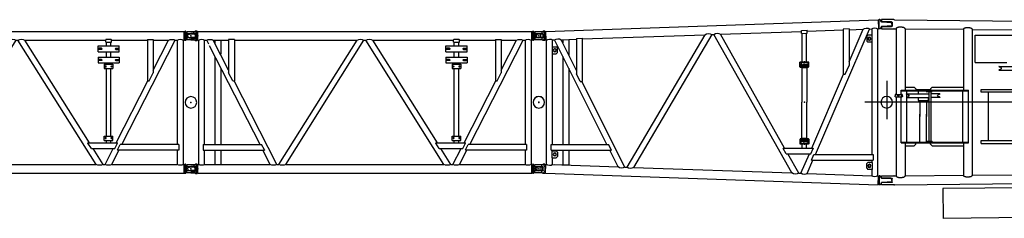
# Model space of a CAD drawing. Extents: x -30702 to 286863, y -50908 to 228793.
# Drawn here: x 26119 to 43108, y 78070 to 81509 of the extents above; entities that cross this region are included whole.
import ezdxf

# ---------------------------------------------------------------- set-up
doc = ezdxf.new("R2010")
doc.units = 0
doc.header["$MEASUREMENT"] = 0
doc.linetypes.add('CENTER', pattern=[12, 7.5, -1.5, 1.5, -1.5])
doc.layers.get('0').update_dxf_attribs({"linetype": 'CONTINUOUS'})

# ---------------------------------------------------------------- blocks, each defined once
blk = doc.blocks.new('A$C47895BB5')
at = {"color": 7, "linetype": 'Continuous'}
for p, q in [((21088, 4933), (18833, 4911)), ((21088, 4933), (21089, 4935)), ((21099, 4937), (21089, 4935)), ((21099, 4937), (21307, 4937)), ((21308, 4933), (21308, 4897)), ((19743, 4767), (18475, 4755)), ((19743, 4767), (19743, 2245)), ((20904, 4779), (19896, 4769)), ((19896, 4769), (19896, 3718)), ((20904, 4779), (20904, 3718)), ((21056, 4780), (21056, 3642)), ((21090, 4780), (21056, 4780)), ((21091, 4777), (21090, 4780)), ((21091, 4777), (21099, 4777)), ((21307, 4777), (21099, 4777)), ((21301, 4777), (21099, 4777)), ((21127, 4889), (21127, 4824)), ((21135, 4897), (21308, 4897)), ((21308, 4817), (21135, 4817)), ((21308, 4817), (21308, 4780)), ((19695, 4666), (18634, 4666)), ((19695, 4196), (19695, 4666)), ((19281, 4125), (18801, 4125)), ((19695, 4196), (19145, 4196)), ((19253, 4108), (19279, 4117)), ((19253, 4079), (19279, 4069)), ((19281, 4125), (19283, 4123)), ((19283, 4123), (19283, 4123)), ((19281, 4061), (18801, 4061)), ((19283, 4063), (19281, 4061)), ((19283, 4064), (19283, 4063)), ((20435, 3768), (19896, 3768)), ((20465, 3738), (20435, 3768)), ((20465, 3738), (20465, 3718)), ((20715, 3738), (20745, 3768)), ((20715, 3738), (20715, 3718)), ((20904, 3768), (20745, 3768)), ((19589, 3730), (19005, 3730)), ((19005, 3679), (19589, 3679)), ((19471, 3679), (19471, 2843)), ((19589, 3680), (19589, 3730)), ((19809, 3706), (19809, 3718)), ((20972, 3718), (19809, 3718)), ((20972, 3706), (19809, 3706)), ((19811, 2816), (19811, 3706)), ((19907, 2816), (19907, 3706)), ((20304, 3653), (20302, 3651)), ((20302, 3650), (20302, 3651)), ((20302, 3593), (20302, 3591)), ((20304, 3589), (20302, 3591)), ((20304, 3653), (20453, 3653)), ((20304, 3589), (20453, 3589)), ((20306, 3644), (20333, 3634)), ((20306, 3598), (20333, 3608)), ((20435, 3694), (20435, 3706)), ((20435, 3706), (20539, 3706)), ((20539, 3694), (20435, 3694)), ((20453, 2828), (20453, 3694)), ((20715, 3730), (20465, 3730)), ((20487, 2828), (20487, 3694)), ((20875, 3653), (20487, 3653)), ((20875, 3589), (20487, 3589)), ((20674, 3706), (20505, 3706)), ((20505, 3585), (20505, 3538)), ((20539, 3694), (20539, 3706)), ((20674, 3706), (20675, 3705)), ((20675, 3705), (20675, 3658)), ((20675, 3585), (20675, 3538)), ((20873, 3644), (20847, 3634)), ((20873, 3598), (20847, 3608)), ((20875, 2816), (20875, 3706)), ((20875, 3653), (20877, 3651)), ((20875, 3589), (20877, 3591)), ((20877, 3650), (20877, 3651)), ((20877, 3593), (20877, 3591)), ((21070, 3642), (20955, 3642)), ((21070, 3600), (20955, 3600)), ((20972, 3642), (20972, 3718)), ((20972, 2804), (20972, 3600)), ((21000, 3643), (21000, 3642)), ((21008, 3643), (21000, 3643)), ((21000, 3600), (21000, 3599)), ((21008, 3599), (21000, 3599)), ((21004, 3643), (21004, 3642)), ((21004, 3599), (21004, 3600)), ((21008, 3643), (21009, 3642)), ((21008, 3599), (21009, 3600)), ((21011, 3626), (21019, 3631)), ((21014, 3626), (21011, 3626)), ((21011, 3626), (21011, 3616)), ((21011, 3616), (21014, 3616)), ((21019, 3611), (21011, 3616)), ((21014, 3626), (21022, 3631)), ((21014, 3626), (21014, 3616)), ((21022, 3611), (21014, 3616)), ((21019, 3631), (21022, 3631)), ((21019, 3611), (21022, 3611)), ((21022, 3631), (21030, 3626)), ((21022, 3611), (21030, 3616)), ((21030, 3626), (21030, 3616)), ((21040, 3643), (21040, 3642)), ((21053, 3643), (21040, 3643)), ((21040, 3600), (21040, 3599)), ((21053, 3599), (21040, 3599)), ((21048, 3643), (21049, 3642)), ((21048, 3599), (21049, 3600)), ((21053, 3643), (21053, 3642)), ((21053, 3599), (21053, 3600)), ((21056, 3600), (21056, 2232)), ((20505, 3536), (20505, 3538)), ((20674, 3536), (20505, 3536)), ((20534, 3536), (20534, 3261)), ((20646, 3536), (20646, 3261)), ((20674, 3536), (20675, 3538)), ((20534, 2828), (20534, 3301)), ((20646, 2816), (20646, 3301)), ((19589, 2843), (18827, 2843)), ((19589, 2793), (18827, 2793)), ((19589, 2793), (19589, 2843)), ((19809, 2804), (19809, 2816)), ((20972, 2816), (19809, 2816)), ((20972, 2804), (19809, 2804)), ((19896, 2804), (19896, 2243)), ((20435, 2754), (19896, 2754)), ((20435, 2828), (20435, 2816)), ((20435, 2828), (20539, 2828)), ((20465, 2784), (20435, 2754)), ((20465, 2784), (20465, 2804)), ((20539, 2828), (20539, 2816)), ((20715, 2784), (20715, 2804)), ((20715, 2784), (20745, 2754)), ((20904, 2754), (20745, 2754)), ((20904, 2804), (20904, 2234)), ((19743, 2245), (18475, 2257)), ((20904, 2234), (19896, 2243)), ((21090, 2232), (21056, 2232)), ((21091, 2235), (21090, 2232)), ((21091, 2235), (21099, 2236)), ((21301, 2236), (21099, 2236)), ((21307, 2236), (21099, 2236)), ((21308, 2196), (21308, 2232)), ((15288, 2062), (20249, 2013)), ((21088, 2079), (18833, 2101)), ((21088, 2079), (21089, 2077)), ((21099, 2076), (21089, 2077)), ((21099, 2076), (21307, 2076)), ((21127, 2124), (21127, 2188)), ((21308, 2196), (21135, 2196)), ((21135, 2116), (21308, 2116)), ((21308, 2080), (21308, 2116)), ((20249, 2013), (20244, 1498)), ((15283, 1547), (20244, 1498))]:
    blk.add_line(p, q, dxfattribs=at)
at = {"color": 7, "linetype": 'CENTER'}
for p, q in [((21220, 3875), (21220, 3212)), ((0, 3506), (21597, 3506))]:
    blk.add_line(p, q, dxfattribs=at)
at = {"color": 7, "linetype": 'Continuous'}
for points in [[(19896, 4769, 0.049048), (19894, 4775, 0.049048), (19890, 4781, 0.049048), (19883, 4787, 0.049048), (19873, 4792, 0.049048), (19861, 4796, 0.049048), (19848, 4799, 0.049048), (19834, 4800, 0.049048), (19819, 4801, 0.049048), (19804, 4800, 0.049048), (19790, 4798, 0.049048), (19777, 4795, 0.049048), (19765, 4791, 0.049048), (19756, 4786, 0.049048), (19749, 4780, 0.049048), (19745, 4774, 0.049048), (19743, 4767, -1)], [(21056, 4780, 0.049127), (21055, 4786, 0.049127), (21050, 4792, 0.049127), (21043, 4798, 0.049127), (21034, 4803, 0.049127), (21022, 4807, 0.049127), (21009, 4810, 0.049127), (20995, 4811, 0.049127), (20980, 4812, 0.049127), (20965, 4811, 0.049127), (20951, 4809, 0.049127), (20937, 4806, 0.049127), (20926, 4802, 0.049127), (20916, 4797, 0.049127), (20909, 4791, 0.049127), (20905, 4785, 0.049127), (20904, 4779, -1)], [(20949, 3621), (20949, 3623), (20949, 3624), (20949, 3626), (20949, 3627), (20950, 3629), (20950, 3630), (20950, 3632), (20950, 3633), (20951, 3635), (20951, 3637), (20952, 3638), (20952, 3639), (20953, 3641), (20954, 3642, -0.168677), (20955, 3642, -0.168252), (20957, 3642), (20958, 3641), (20959, 3639), (20959, 3638), (20960, 3637), (20960, 3635), (20961, 3633), (20961, 3632), (20961, 3630), (20961, 3629), (20962, 3627), (20962, 3626), (20962, 3624), (20962, 3623), (20962, 3621)], [(20949, 3621), (20949, 3620), (20949, 3618), (20949, 3616), (20949, 3615), (20950, 3613), (20950, 3612), (20950, 3610), (20950, 3609), (20951, 3607), (20951, 3606), (20952, 3604), (20952, 3603), (20953, 3601), (20954, 3600, 0.168677), (20955, 3600, 0.168252), (20957, 3600), (20958, 3601), (20959, 3603), (20959, 3604), (20960, 3606), (20960, 3607), (20961, 3609), (20961, 3610), (20961, 3612), (20961, 3613), (20962, 3615), (20962, 3616), (20962, 3618), (20962, 3620), (20962, 3621)], [(20950, 3621), (20950, 3622), (20950, 3624), (20950, 3625), (20950, 3626), (20951, 3628), (20951, 3629), (20951, 3630), (20951, 3631), (20951, 3633), (20952, 3634), (20952, 3635), (20953, 3636), (20953, 3638), (20954, 3639, -0.168677), (20955, 3639, -0.168252), (20957, 3639), (20958, 3638), (20958, 3636), (20959, 3635), (20959, 3634), (20960, 3633), (20960, 3631), (20960, 3630), (20960, 3629), (20960, 3628), (20961, 3626), (20961, 3625), (20961, 3624), (20961, 3622), (20961, 3621)], [(20950, 3621), (20950, 3620), (20950, 3619), (20950, 3617), (20950, 3616), (20951, 3615), (20951, 3613), (20951, 3612), (20951, 3611), (20951, 3609), (20952, 3608), (20952, 3607), (20953, 3606), (20953, 3605), (20954, 3604, 0.168677), (20955, 3603, 0.168252), (20957, 3604), (20958, 3605), (20958, 3606), (20959, 3607), (20959, 3608), (20960, 3609), (20960, 3611), (20960, 3612), (20960, 3613), (20960, 3615), (20961, 3616), (20961, 3617), (20961, 3619), (20961, 3620), (20961, 3621)], [(21026, 3621, 0.098491), (21025, 3623, 0.098491), (21024, 3624, 0.098491), (21023, 3625, 0.098491), (21022, 3625, 0.098491), (21020, 3625, 0.098491), (21019, 3624, 0.098491), (21018, 3623, 0.098491), (21018, 3621, 0.098491), (21018, 3619, 0.098491), (21019, 3618, 0.098491), (21020, 3617, 0.098491), (21022, 3617, 0.098491), (21023, 3617, 0.098491), (21024, 3618, 0.098491), (21025, 3619, 0.098491), (21026, 3621, -1)], [(19743, 2245, 0.049048), (19745, 2238, 0.049048), (19749, 2232, 0.049048), (19756, 2226, 0.049048), (19765, 2221, 0.049048), (19777, 2217, 0.049048), (19790, 2214, 0.049048), (19804, 2212, 0.049048), (19819, 2211, 0.049048), (19834, 2212, 0.049048), (19848, 2213, 0.049048), (19861, 2216, 0.049048), (19873, 2220, 0.049048), (19883, 2225, 0.049048), (19890, 2231, 0.049048), (19894, 2237, 0.049048), (19896, 2243, -1)], [(20904, 2234, 0.049127), (20905, 2227, 0.049127), (20909, 2221, 0.049127), (20916, 2215, 0.049127), (20926, 2210, 0.049127), (20937, 2206, 0.049127), (20951, 2203, 0.049127), (20965, 2201, 0.049127), (20980, 2200, 0.049127), (20995, 2201, 0.049127), (21009, 2202, 0.049127), (21022, 2205, 0.049127), (21034, 2209, 0.049127), (21043, 2214, 0.049127), (21050, 2220, 0.049127), (21055, 2226, 0.049127), (21056, 2232, -1)]]:
    blk.add_lwpolyline(points, format="xyb", dxfattribs=at)
blk.add_lwpolyline([(21022, 3626, 0.098491), (21020, 3626, 0.098491), (21018, 3625, 0.098491), (21017, 3623, 0.098491), (21017, 3621, 0.098491), (21017, 3619, 0.098491), (21018, 3618, 0.098491), (21020, 3616, 0.098491), (21022, 3616, 0.098491), (21023, 3616, 0.098491), (21025, 3618, 0.098491), (21026, 3619, 0.098491), (21026, 3621, 0.098491), (21026, 3623, 0.098491), (21025, 3625, 0.098491), (21023, 3626, 0.098491)], format="xyb", close=True, dxfattribs=at)
for points in [[(21070, 3642), (21071, 3642), (21072, 3642), (21072, 3641), (21073, 3641), (21073, 3640), (21073, 3639), (21074, 3639), (21074, 3638), (21074, 3637), (21075, 3637), (21075, 3636), (21075, 3635), (21075, 3634), (21075, 3633), (21075, 3633), (21076, 3632), (21076, 3631), (21076, 3630), (21076, 3630), (21076, 3629), (21076, 3628), (21076, 3627), (21076, 3627), (21076, 3626), (21076, 3625), (21076, 3624), (21076, 3623), (21076, 3623), (21076, 3622), (21076, 3621)], [(21070, 3600), (21071, 3600), (21072, 3600), (21072, 3601), (21073, 3601), (21073, 3602), (21073, 3603), (21074, 3603), (21074, 3604), (21074, 3605), (21075, 3606), (21075, 3606), (21075, 3607), (21075, 3608), (21075, 3609), (21075, 3609), (21076, 3610), (21076, 3611), (21076, 3612), (21076, 3613), (21076, 3613), (21076, 3614), (21076, 3615), (21076, 3616), (21076, 3616), (21076, 3617), (21076, 3618), (21076, 3619), (21076, 3620), (21076, 3620), (21076, 3621)]]:
    blk.add_lwpolyline(points, dxfattribs=at)
blk.add_circle((21220, 3506), 100, dxfattribs=at)
for centre, radius, start, end in [((21301, 4933), 7, 0, 34.8507), ((21135, 4889), 8, 88.9999, 180), ((21135, 4825), 8, 180, 271.0001), ((21301, 4781), 7, 325.1493, 0), ((19258, 4093), 15.5, 110, 250), ((19277, 4123), 6, 290, 0), ((19277, 4064), 6, 0, 70), ((20308, 3650), 6, 180, 250), ((20308, 3593), 6, 110, 180), ((20328, 3621), 14, 290, 70), ((20852, 3621), 14, 110, 250), ((20871, 3650), 6, 290, 0), ((20871, 3593), 6, 0, 70), ((21301, 2232), 7, 0, 34.8507), ((21135, 2188), 8, 88.9999, 180), ((21135, 2124), 8, 180, 271.0001), ((21301, 2080), 7, 325.1493, 0)]:
    blk.add_arc(centre, radius, start, end, dxfattribs=at)
blk = doc.blocks.new('A$C22DF299A')
at = {"color": 7, "linetype": 'Continuous'}
for p, q in [((32, 2408), (30, 2381)), ((30, 2381), (32, 2354)), ((33, 2409), (100, 2409)), ((37, 2414), (34, 2411)), ((37, 2414), (172, 2414)), ((142, 2404), (105, 2414)), ((178, 2414), (178, 2347)), ((188, 2455), (179, 2420)), ((190, 2458), (190, 2359)), ((190, 2437), (190, 2336)), ((196, 2461), (202, 2461)), ((205, 2302), (205, 2460)), ((209, 2448), (206, 2460)), ((210, 2321), (210, 2442)), ((215, 2444), (220, 2444)), ((220, 2305), (220, 2457)), ((5982, 2457), (220, 2457)), ((5982, 2305), (5982, 2457)), ((5982, 2444), (5987, 2444)), ((5992, 2320), (5992, 2441)), ((5993, 2448), (5997, 2461)), ((5997, 2461), (6025, 2461)), ((5997, 2301), (5997, 2461)), ((6025, 2461), (5997, 2461)), ((6020, 2354), (6020, 2408)), ((6025, 2461), (6041, 2452)), ((6026, 2454), (6042, 2451)), ((6026, 2408), (6026, 2354)), ((6026, 2359), (6026, 2403)), ((6102, 2420), (6032, 2420)), ((6034, 2416), (6167, 2416)), ((6102, 2451), (6042, 2451)), ((6044, 2451), (6167, 2451)), ((6052, 2451), (6052, 2420)), ((6052, 2424), (6052, 2447)), ((6172, 2446), (6172, 2421)), ((6172, 2446), (6172, 2421)), ((33, 2352), (100, 2352)), ((34, 2351), (37, 2347)), ((37, 2347), (171, 2347)), ((142, 2357), (105, 2347)), ((188, 2307), (179, 2342)), ((190, 2337), (190, 2304)), ((196, 2301), (202, 2301)), ((206, 2302), (209, 2314)), ((215, 2318), (220, 2318)), ((234, 2305), (220, 2305)), ((234, 2305), (234, 156)), ((371, 2305), (336, 2305)), ((336, 2305), (336, 2191)), ((1291, 501), (371, 2305)), ((750, 2305), (485, 2305)), ((750, 1785), (485, 2305)), ((750, 2318), (750, 1740)), ((850, 2318), (750, 2318)), ((850, 2318), (850, 1603)), ((1471, 2305), (850, 2305)), ((1481, 2321), (1471, 2311)), ((1471, 2271), (1471, 2311)), ((1571, 2271), (1471, 2271)), ((1561, 2321), (1481, 2321)), ((1482, 2206), (1482, 2271)), ((1559, 2206), (1559, 2271)), ((1561, 2321), (1571, 2311)), ((1571, 2271), (1571, 2311)), ((2965, 2305), (1571, 2305)), ((1737, 156), (3085, 2305)), ((1851, 530), (2965, 2305)), ((3117, 2305), (3085, 2305)), ((4466, 156), (3117, 2305)), ((4586, 156), (3237, 2305)), ((5352, 2305), (3237, 2305)), ((5352, 2318), (5352, 1603)), ((5352, 2318), (5452, 2318)), ((5452, 2318), (5452, 1740)), ((5717, 2305), (5452, 2305)), ((5452, 1785), (5717, 2305)), ((5586, 2305), (5586, 2063)), ((5688, 2305), (5688, 2256)), ((5795, 2234), (5831, 2305)), ((5866, 2305), (5831, 2305)), ((5866, 2191), (5866, 2305)), ((5968, 156), (5968, 2305)), ((5982, 2305), (5968, 2305)), ((5982, 2318), (5987, 2318)), ((5997, 2301), (5993, 2314)), ((5997, 2301), (6025, 2301)), ((6025, 2301), (5997, 2301)), ((6041, 2310), (6025, 2301)), ((6026, 2308), (6042, 2311)), ((6102, 2342), (6032, 2342)), ((6034, 2346), (6167, 2346)), ((6102, 2311), (6042, 2311)), ((6044, 2311), (6167, 2311)), ((6052, 2311), (6052, 2342)), ((6052, 2314), (6052, 2338)), ((6172, 2341), (6172, 2316)), ((6172, 2316), (6172, 2341)), ((336, 2204), (336, 501)), ((1337, 2106), (1337, 2206)), ((1704, 2206), (1337, 2206)), ((1704, 2106), (1337, 2106)), ((1398, 2165), (1355, 2165)), ((1398, 2147), (1355, 2147)), ((1482, 2011), (1482, 2106)), ((1559, 2011), (1559, 2106)), ((1644, 2165), (1686, 2165)), ((1644, 2147), (1686, 2147)), ((1704, 2106), (1704, 2206)), ((4911, 501), (5782, 2208)), ((5866, 501), (5866, 2204)), ((1704, 2011), (1337, 2011)), ((1337, 2011), (1337, 1911)), ((1704, 1911), (1337, 1911)), ((1398, 1970), (1355, 1970)), ((1398, 1952), (1355, 1952)), ((1446, 1889), (1446, 1814)), ((1596, 1889), (1446, 1889)), ((1482, 1889), (1482, 1911)), ((1559, 1889), (1559, 1911)), ((1596, 1889), (1596, 1814)), ((1644, 1970), (1686, 1970)), ((1644, 1952), (1686, 1952)), ((1704, 2011), (1704, 1911)), ((5688, 2011), (5688, 501)), ((820, 1603), (750, 1740)), ((1596, 1814), (1446, 1814)), ((1482, 647), (1482, 1814)), ((1559, 647), (1559, 1814)), ((5382, 1603), (5452, 1740)), ((5586, 1811), (5586, 501)), ((850, 1603), (820, 1603)), ((1391, 530), (843, 1603)), ((4621, 156), (5359, 1603)), ((5382, 1603), (5352, 1603)), ((1366, 523), (1366, 530)), ((1877, 530), (1366, 530)), ((1414, 430), (1366, 523)), ((1446, 572), (1446, 647)), ((1596, 647), (1446, 647)), ((1596, 572), (1446, 572)), ((1482, 530), (1482, 572)), ((1559, 530), (1559, 572)), ((1596, 572), (1596, 647)), ((1818, 430), (1877, 523)), ((1877, 523), (1877, 530)), ((311, 501), (1320, 501)), ((311, 501), (311, 401)), ((311, 401), (1367, 401)), ((336, 401), (336, 390)), ((336, 401), (336, 156)), ((1367, 408), (1320, 501)), ((1467, 156), (1343, 401)), ((1367, 408), (1367, 401)), ((1818, 430), (1414, 430)), ((1582, 156), (1442, 430)), ((1617, 156), (1789, 430)), ((4735, 156), (4860, 401)), ((4835, 408), (4883, 501)), ((4835, 408), (4835, 401)), ((5891, 401), (4835, 401)), ((5891, 501), (4883, 501)), ((5586, 401), (5586, 156)), ((5688, 401), (5688, 156)), ((5866, 390), (5866, 401)), ((5866, 156), (5866, 398)), ((5891, 501), (5891, 401)), ((336, 170), (336, 156)), ((30, 80), (32, 107)), ((32, 53), (30, 80)), ((33, 108), (100, 108)), ((33, 52), (100, 52)), ((34, 110), (37, 113)), ((37, 47), (34, 50)), ((37, 113), (171, 113)), ((37, 47), (172, 47)), ((142, 104), (105, 113)), ((142, 57), (105, 47)), ((178, 47), (178, 113)), ((188, 154), (179, 119)), ((188, 6), (179, 41)), ((190, 124), (190, 157)), ((190, 24), (190, 125)), ((190, 3), (190, 102)), ((196, 160), (202, 160)), ((196, 0), (202, 0)), ((205, 159), (205, 1)), ((206, 159), (209, 147)), ((209, 13), (206, 1)), ((210, 140), (210, 19)), ((215, 143), (220, 143)), ((215, 143), (220, 143)), ((215, 17), (220, 17)), ((220, 4), (220, 156)), ((234, 156), (220, 156)), ((5982, 4), (220, 4)), ((1467, 156), (336, 156)), ((1617, 156), (1582, 156)), ((4466, 156), (1737, 156)), ((4621, 156), (4586, 156)), ((5866, 156), (4735, 156)), ((5982, 156), (5968, 156)), ((5982, 4), (5982, 156)), ((5982, 143), (5987, 143)), ((5982, 17), (5987, 17)), ((5992, 141), (5992, 20)), ((5997, 160), (5993, 147)), ((5993, 13), (5997, 0)), ((5997, 160), (6025, 160)), ((5997, 160), (5997, 0)), ((6025, 160), (5997, 160)), ((5997, 0), (6025, 0)), ((6025, 0), (5997, 0)), ((6020, 107), (6020, 53)), ((6041, 151), (6025, 160)), ((6025, 0), (6041, 9)), ((6026, 153), (6042, 150)), ((6026, 53), (6026, 107)), ((6026, 102), (6026, 58)), ((6026, 7), (6042, 10)), ((6102, 119), (6032, 119)), ((6102, 41), (6032, 41)), ((6034, 115), (6167, 115)), ((6034, 45), (6167, 45)), ((6102, 150), (6042, 150)), ((6102, 10), (6042, 10)), ((6044, 150), (6167, 150)), ((6044, 10), (6167, 10)), ((6052, 150), (6052, 119)), ((6052, 147), (6052, 123)), ((6052, 10), (6052, 41)), ((6052, 36), (6052, 13)), ((6172, 120), (6172, 145)), ((6172, 145), (6172, 120)), ((6172, 15), (6172, 40)), ((6172, 15), (6172, 40))]:
    blk.add_line(p, q, dxfattribs=at)
for points in [[(6026, 2304, -0.09379), (6001, 2353, -0.145857), (6001, 2409, -0.093372), (6027, 2459)], [(6026, 157, 0.09379), (6001, 108, 0.145857), (6001, 52, 0.093372), (6027, 2)]]:
    blk.add_lwpolyline(points, format="xyb", dxfattribs=at)
for centre, radius in [((1471, 1849), 10), ((1571, 1849), 10), ((100, 1230), 100), ((6102, 1230), 100), ((1471, 612), 10), ((1571, 612), 10)]:
    blk.add_circle(centre, radius, dxfattribs=at)
for centre, radius, start, end in [((37, 2408), 5, 135, 175), ((100, 2414), 5, 270, 0), ((136, 2381), 24.3, 285, 75), ((171, 2422), 8, 270, 345.0201), ((196, 2453), 8, 141.5478, 165.0201), ((196, 2453), 8, 90, 141.5478), ((202, 2453), 8, 62.8073, 90), ((215, 2450), 6, 195, 270), ((5987, 2450), 6, 270, 345), ((6032, 2408), 12, 90, 180), ((6025, 2444), 10, 79.6716, 98.8454), ((6034, 2408), 8, 90, 180), ((6044, 2456), 5, 240, 270), ((6098, 1920), 500, 82.7347, 89.5518), ((6167, 2446), 5, 0, 90), ((6167, 2421), 5, 270, 0), ((37, 2354), 5, 185, 225), ((100, 2347), 5, 0, 90), ((171, 2339), 8, 14.9799, 90), ((196, 2309), 8, 194.9799, 218.4595), ((196, 2309), 8, 218.4595, 270), ((202, 2309), 8, 270, 297.1923), ((215, 2312), 6, 90, 165), ((285, 2232), 88.4, 54.9016, 125.0984), ((428, 2211), 109, 58.5368, 121.4632), ((3025, 2201), 120, 60.0105, 119.9895), ((3177, 2201), 120, 60.0105, 119.9895), ((5774, 2211), 109, 58.5368, 121.4632), ((5917, 2232), 88.4, 54.9016, 125.0984), ((5987, 2312), 6, 15, 90), ((6032, 2354), 12, 180, 270), ((6025, 2318), 10, 261.1555, 280.3284), ((6034, 2354), 8, 180, 270), ((6044, 2306), 5, 90, 120), ((6098, 2842), 500, 270.4482, 277.2653), ((6167, 2341), 5, 0, 90), ((6167, 2316), 5, 270, 0), ((1355, 2156), 9, 90, 270), ((1398, 2156), 9, 270, 90), ((1644, 2156), 9, 90, 270), ((1686, 2156), 9, 270, 90), ((1355, 1961), 9, 90, 270), ((1398, 1961), 9, 270, 90), ((1644, 1961), 9, 90, 270), ((1686, 1961), 9, 270, 90), ((37, 107), 5, 135, 175), ((37, 53), 5, 185, 225), ((100, 113), 5, 270, 0), ((100, 47), 5, 0, 90), ((136, 80), 24.3, 285, 75), ((171, 121), 8, 270, 345.0201), ((171, 39), 8, 14.9799, 90), ((196, 152), 8, 141.5405, 165.0201), ((196, 8), 8, 194.9799, 218.4522), ((196, 152), 8, 90, 141.5405), ((196, 8), 8, 218.4522, 270), ((202, 152), 8, 62.8077, 90), ((202, 8), 8, 270, 297.1927), ((215, 149), 6, 195, 270), ((215, 11), 6, 90, 165), ((285, 229), 88.4, 234.9016, 305.0984), ((1525, 249), 109, 238.5368, 301.4632), ((1677, 260), 120, 240.0105, 299.9895), ((4526, 260), 120, 240.0105, 299.9895), ((4678, 249), 109, 238.5368, 301.4632), ((5917, 229), 88.4, 234.9016, 305.0984), ((5987, 149), 6, 270, 345), ((5987, 11), 6, 15, 90), ((6032, 107), 12, 90, 180), ((6032, 53), 12, 180, 270), ((6025, 143), 10, 79.6716, 98.8445), ((6025, 17), 10, 261.1546, 280.3284), ((6034, 107), 8, 90, 180), ((6034, 53), 8, 180, 270), ((6044, 155), 5, 240, 270), ((6044, 5), 5, 90, 120), ((6098, -381), 500, 82.7347, 89.5518), ((6098, 541), 500, 270.4482, 277.2653), ((6167, 145), 5, 0, 90), ((6167, 120), 5, 270, 0), ((6167, 40), 5, 0, 90), ((6167, 15), 5, 270, 0)]:
    blk.add_arc(centre, radius, start, end, dxfattribs=at)
for p in [(100, 2381), (100, 2381), (100, 2381), (210, 2381), (210, 2381), (220, 2381), (220, 2381), (5982, 2381), (5992, 2381), (6102, 2381), (100, 1230), (6102, 1230), (100, 80), (100, 80), (100, 80), (210, 80), (210, 80), (220, 80), (220, 80), (5982, 80), (5992, 80), (6102, 80)]:
    blk.add_point(p, dxfattribs=at)
blk = doc.blocks.new('A$C33106166')
at = {"color": 7, "linetype": 'Continuous'}
for p, q in [((12, 2781), (17, 2814)), ((12, 2781), (17, 2748)), ((17, 2814), (27, 2820)), ((17, 2814), (90, 2814)), ((17, 2748), (90, 2748)), ((17, 2748), (27, 2742)), ((27, 2820), (187, 2820)), ((27, 2742), (187, 2742)), ((90, 2814), (100, 2820)), ((90, 2748), (100, 2742)), ((194, 2825), (209, 2856)), ((194, 2737), (209, 2706)), ((216, 2861), (230, 2861)), ((230, 2861), (233, 2848)), ((230, 2701), (230, 2861)), ((235, 2842), (235, 2720)), ((249, 2843), (239, 2844)), ((250, 2857), (244, 2704)), ((5985, 2657), (250, 2857)), ((216, 2701), (230, 2701)), ((233, 2714), (230, 2701)), ((245, 2718), (239, 2718)), ((257, 2704), (244, 2704)), ((257, 2704), (257, 157)), ((353, 2471), (353, 2591)), ((353, 2591), (423, 2591)), ((395, 2699), (359, 2700)), ((359, 2700), (359, 2591)), ((1329, 528), (395, 2699)), ((443, 2571), (423, 2591)), ((443, 2571), (443, 2491)), ((750, 2130), (507, 2695)), ((750, 2687), (507, 2695)), ((750, 2701), (850, 2697)), ((750, 2701), (750, 2067)), ((850, 2697), (850, 1916)), ((1472, 2662), (850, 2683)), ((1471, 2628), (1472, 2678)), ((1571, 2624), (1471, 2628)), ((1572, 2674), (1472, 2678)), ((1482, 2155), (1482, 2628)), ((1559, 2152), (1559, 2625)), ((1571, 2624), (1572, 2674)), ((2968, 2610), (1572, 2658)), ((1736, 208), (3082, 2606)), ((1861, 639), (2968, 2610)), ((3117, 2605), (3082, 2606)), ((3117, 2605), (4468, 303)), ((5352, 2527), (3237, 2600)), ((3237, 2600), (4583, 307)), ((5985, 2657), (5980, 2505)), ((5985, 2657), (5980, 2505)), ((5987, 2644), (5984, 2644)), ((5992, 2520), (5992, 2641)), ((5993, 2648), (5997, 2661)), ((5997, 2501), (5997, 2661)), ((5997, 2661), (6025, 2661)), ((6025, 2661), (6041, 2652)), ((6026, 2608), (6026, 2554)), ((6034, 2616), (6167, 2616)), ((6044, 2651), (6167, 2651)), ((6052, 2646), (6052, 2621)), ((6066, 2546), (6066, 2616)), ((6139, 2546), (6139, 2616)), ((6172, 2646), (6172, 2621)), ((353, 2471), (423, 2471)), ((359, 2471), (359, 528)), ((443, 2491), (423, 2471)), ((4928, 700), (5830, 2510)), ((5452, 2537), (5352, 2541)), ((5352, 2541), (5352, 1793)), ((5452, 2537), (5452, 1923)), ((5718, 2514), (5452, 2523)), ((5452, 1979), (5718, 2514)), ((5586, 2519), (5586, 2249)), ((5688, 2515), (5688, 2461)), ((5782, 2371), (5802, 2391)), ((5872, 2391), (5802, 2391)), ((5866, 2509), (5830, 2510)), ((5866, 2391), (5866, 2509)), ((5872, 2391), (5872, 2271)), ((5980, 2505), (5968, 2505)), ((5968, 356), (5968, 2505)), ((5988, 2518), (5980, 2519)), ((5997, 2501), (5993, 2514)), ((5997, 2501), (6025, 2501)), ((6041, 2510), (6025, 2501)), ((6034, 2546), (6167, 2546)), ((6044, 2511), (6167, 2511)), ((6052, 2541), (6052, 2516)), ((6172, 2541), (6172, 2516)), ((5688, 2225), (5688, 694)), ((5782, 2291), (5782, 2371)), ((5782, 2291), (5802, 2271)), ((5872, 2271), (5802, 2271)), ((5866, 694), (5866, 2271)), ((815, 1916), (750, 2067)), ((1442, 2126), (1451, 2126)), ((1442, 2045), (1442, 2126)), ((1442, 2045), (1451, 2045)), ((1451, 2039), (1451, 2131)), ((1591, 2131), (1451, 2131)), ((1591, 2125), (1451, 2125)), ((1591, 2048), (1451, 2048)), ((1591, 2039), (1451, 2039)), ((1456, 2048), (1456, 2067)), ((1586, 2067), (1456, 2067)), ((1586, 2054), (1456, 2054)), ((1464, 2094), (1457, 2082)), ((1457, 2082), (1461, 2075)), ((1459, 2070), (1459, 2067)), ((1459, 2070), (1483, 2070)), ((1461, 2084), (1481, 2084)), ((1461, 2084), (1461, 2083)), ((1461, 2083), (1482, 2083)), ((1461, 2083), (1461, 2070)), ((1477, 2094), (1464, 2094)), ((1484, 2082), (1477, 2094)), ((1481, 2084), (1482, 2083)), ((1482, 2131), (1482, 2155)), ((1482, 2083), (1482, 2070)), ((1484, 2082), (1482, 2077)), ((1483, 2070), (1483, 2067)), ((1489, 2079), (1488, 2067)), ((1550, 2081), (1491, 2081)), ((1496, 2037), (1496, 2039)), ((1536, 2089), (1506, 2089)), ((1506, 2089), (1506, 2081)), ((1508, 2093), (1510, 2096)), ((1508, 2089), (1508, 2093)), ((1533, 2093), (1508, 2093)), ((1532, 2096), (1510, 2096)), ((1533, 2093), (1532, 2096)), ((1533, 2089), (1533, 2093)), ((1536, 2089), (1536, 2081)), ((1546, 2037), (1546, 2039)), ((1552, 2079), (1553, 2067)), ((1557, 2082), (1564, 2094)), ((1557, 2082), (1560, 2077)), ((1582, 2070), (1558, 2070)), ((1558, 2070), (1558, 2067)), ((1559, 2131), (1559, 2152)), ((1560, 2084), (1560, 2083)), ((1580, 2084), (1560, 2084)), ((1581, 2083), (1560, 2083)), ((1560, 2083), (1560, 2070)), ((1564, 2094), (1577, 2094)), ((1577, 2094), (1584, 2082)), ((1580, 2084), (1581, 2083)), ((1581, 2083), (1581, 2070)), ((1584, 2082), (1581, 2075)), ((1582, 2070), (1582, 2067)), ((1586, 2048), (1586, 2067)), ((1591, 2039), (1591, 2131)), ((1600, 2126), (1591, 2126)), ((1600, 2045), (1591, 2045)), ((1600, 2045), (1600, 2126)), ((850, 1916), (815, 1916)), ((1391, 639), (843, 1916)), ((1565, 2030), (1476, 2030)), ((1476, 2030), (1476, 1431)), ((1483, 2030), (1483, 2036)), ((1558, 2036), (1483, 2036)), ((1558, 2030), (1558, 2036)), ((1565, 2030), (1565, 1431)), ((5387, 1793), (5452, 1923)), ((5586, 2021), (5586, 694)), ((4620, 309), (5359, 1793)), ((5387, 1793), (5352, 1793)), ((1476, 806), (1476, 1431)), ((1565, 806), (1565, 1431)), ((1442, 791), (1442, 710)), ((1442, 791), (1451, 791)), ((1442, 710), (1451, 710)), ((1451, 797), (1591, 797)), ((1451, 797), (1451, 705)), ((1451, 788), (1591, 788)), ((1451, 711), (1591, 711)), ((1451, 705), (1591, 705)), ((1456, 788), (1456, 769)), ((1456, 782), (1586, 782)), ((1456, 769), (1586, 769)), ((1457, 754), (1461, 761)), ((1464, 742), (1457, 754)), ((1459, 766), (1459, 769)), ((1459, 766), (1483, 766)), ((1461, 753), (1461, 766)), ((1461, 753), (1482, 753)), ((1461, 752), (1461, 753)), ((1461, 752), (1481, 752)), ((1477, 742), (1464, 742)), ((1476, 806), (1565, 806)), ((1484, 754), (1477, 742)), ((1481, 752), (1482, 753)), ((1482, 753), (1482, 766)), ((1484, 754), (1482, 759)), ((1482, 639), (1482, 705)), ((1483, 806), (1483, 800)), ((1483, 800), (1558, 800)), ((1483, 766), (1483, 769)), ((1489, 757), (1488, 769)), ((1491, 755), (1550, 755)), ((1496, 799), (1496, 797)), ((1506, 747), (1506, 755)), ((1506, 747), (1536, 747)), ((1508, 747), (1508, 743)), ((1508, 743), (1533, 743)), ((1508, 743), (1510, 740)), ((1510, 740), (1532, 740)), ((1533, 743), (1532, 740)), ((1533, 747), (1533, 743)), ((1536, 747), (1536, 755)), ((1546, 799), (1546, 797)), ((1552, 757), (1553, 769)), ((1557, 754), (1560, 759)), ((1557, 754), (1564, 742)), ((1558, 806), (1558, 800)), ((1558, 766), (1558, 769)), ((1582, 766), (1558, 766)), ((1559, 639), (1559, 705)), ((1560, 753), (1560, 766)), ((1581, 753), (1560, 753)), ((1560, 752), (1560, 753)), ((1580, 752), (1560, 752)), ((1564, 742), (1577, 742)), ((1577, 742), (1584, 754)), ((1580, 752), (1581, 753)), ((1581, 753), (1581, 766)), ((1584, 754), (1581, 761)), ((1582, 766), (1582, 769)), ((1586, 788), (1586, 769)), ((1591, 797), (1591, 705)), ((1600, 791), (1591, 791)), ((1600, 710), (1591, 710)), ((1600, 791), (1600, 710)), ((4851, 600), (4900, 700)), ((5891, 700), (4900, 700)), ((5891, 600), (5891, 700)), ((334, 528), (334, 428)), ((1356, 528), (334, 528)), ((1399, 428), (1356, 528)), ((1886, 639), (1367, 639)), ((1367, 639), (1367, 632)), ((1407, 539), (1367, 632)), ((1834, 539), (1407, 539)), ((1579, 203), (1434, 539)), ((1617, 204), (1805, 539)), ((1834, 539), (1886, 632)), ((1886, 639), (1886, 632)), ((4735, 313), (4879, 600)), ((5891, 600), (4851, 600)), ((5586, 594), (5586, 342)), ((5688, 594), (5688, 346)), ((5782, 570), (5802, 590)), ((5782, 570), (5782, 490)), ((5872, 590), (5802, 590)), ((5866, 590), (5866, 600)), ((5872, 470), (5872, 590)), ((1399, 428), (334, 428)), ((353, 390), (353, 270)), ((353, 390), (423, 390)), ((359, 428), (359, 390)), ((443, 370), (423, 390)), ((443, 290), (443, 370)), ((1470, 199), (1372, 428)), ((5866, 352), (4735, 313)), ((5829, 356), (5589, 348)), ((5589, 345), (5589, 348)), ((5782, 490), (5802, 470)), ((5872, 470), (5802, 470)), ((5829, 353), (5829, 356)), ((5866, 352), (5866, 470)), ((5980, 356), (5968, 356)), ((5985, 204), (5980, 356)), ((5988, 343), (5980, 342)), ((5992, 341), (5992, 220)), ((5997, 360), (5993, 347)), ((5997, 360), (6025, 360)), ((5997, 360), (5997, 200)), ((6041, 351), (6025, 360)), ((6044, 350), (6167, 350)), ((6052, 320), (6052, 345)), ((6172, 320), (6172, 345)), ((5985, 204), (250, 4)), ((353, 270), (423, 270)), ((359, 270), (359, 161)), ((1470, 199), (359, 161)), ((443, 290), (423, 270)), ((1617, 204), (1579, 203)), ((4468, 303), (1736, 208)), ((4620, 309), (4583, 307)), ((5987, 217), (5984, 217)), ((5993, 213), (5997, 200)), ((5997, 200), (6025, 200)), ((6025, 200), (6041, 209)), ((6026, 253), (6026, 307)), ((6034, 315), (6167, 315)), ((6034, 245), (6167, 245)), ((6044, 210), (6167, 210)), ((6052, 215), (6052, 240)), ((6066, 315), (6066, 245)), ((6139, 315), (6139, 245)), ((6172, 215), (6172, 240)), ((12, 80), (17, 113)), ((12, 80), (17, 47)), ((17, 113), (27, 119)), ((17, 113), (90, 113)), ((17, 47), (90, 47)), ((17, 47), (27, 41)), ((27, 119), (187, 119)), ((27, 41), (187, 41)), ((90, 113), (100, 119)), ((90, 47), (100, 41)), ((194, 124), (209, 155)), ((194, 36), (209, 5)), ((216, 160), (230, 160)), ((216, 0), (230, 0)), ((233, 147), (230, 160)), ((230, 160), (230, 0)), ((230, 0), (233, 13)), ((235, 20), (235, 141)), ((245, 143), (239, 143)), ((249, 18), (239, 17)), ((257, 157), (244, 157)), ((250, 4), (244, 157))]:
    blk.add_line(p, q, dxfattribs=at)
for points in [[(6026, 2504, -0.093791), (6001, 2553, -0.145855), (6001, 2609, -0.093372), (6027, 2659)], [(6026, 357, 0.093791), (6001, 308, 0.145855), (6001, 252, 0.093372), (6027, 202)]]:
    blk.add_lwpolyline(points, format="xyb", dxfattribs=at)
for centre, radius in [((399, 2531), 27.5), ((399, 2531), 22.5), ((5826, 2331), 27.5), ((5826, 2331), 22.5), ((100, 1431), 100), ((6102, 1431), 100), ((5826, 530), 27.5), ((5826, 530), 22.5), ((399, 330), 27.5), ((399, 330), 22.5)]:
    blk.add_circle(centre, radius, dxfattribs=at)
for centre, radius, start, end in [((187, 2828), 8, 270, 335), ((187, 2734), 8, 25, 90), ((216, 2853), 8, 90, 155), ((239, 2850), 6, 195, 268.0096), ((306, 2638), 81.8, 49.5579, 126.4614), ((216, 2709), 8, 205, 270), ((239, 2712), 6, 88.0096, 165), ((448, 2617), 97.9, 52.9794, 123.0399), ((3022, 2524), 101, 53.5613, 122.458), ((3174, 2509), 111, 55.1781, 120.8411), ((5988, 2650), 6, 268.0096, 345), ((6034, 2608), 8, 90, 180), ((6034, 2554), 8, 180, 270), ((6044, 2656), 5, 240, 270), ((6167, 2646), 5, 0, 90), ((6167, 2621), 5, 270, 0), ((5771, 2433), 96.8, 52.7724, 123.2469), ((5915, 2443), 81.8, 49.5578, 126.4615), ((5987, 2512), 6, 15, 88.0096), ((6044, 2506), 5, 90, 120), ((6167, 2541), 5, 0, 90), ((6167, 2516), 5, 270, 0), ((1471, 2082), 12, 336.4432, 213.557), ((1491, 2079), 2, 90, 175), ((1550, 2079), 2, 5, 90), ((1571, 2082), 12, 326.443, 203.5568), ((1495, 2037), 1, 270, 0), ((1547, 2037), 1, 180, 270), ((1471, 754), 12, 146.443, 23.5568), ((1491, 757), 2, 185, 270), ((1495, 799), 1, 360, 90), ((1547, 799), 1, 90, 180), ((1550, 757), 2, 270, 355), ((1571, 754), 12, 156.4432, 33.557), ((5915, 418), 81.8, 233.5385, 310.4422), ((5987, 349), 6, 271.9904, 345), ((6044, 355), 5, 240, 270), ((6167, 345), 5, 0, 90), ((1522, 276), 92.7, 235.965, 308.0158), ((1673, 297), 109, 238.7869, 305.1938), ((4523, 391), 103, 237.8693, 306.1114), ((4675, 396), 103, 237.8814, 306.0993), ((5988, 211), 6, 15, 91.9904), ((6034, 307), 8, 90, 180), ((6034, 253), 8, 180, 270), ((6044, 205), 5, 90, 120), ((6167, 320), 5, 270, 0), ((6167, 240), 5, 0, 90), ((6167, 215), 5, 270, 0), ((187, 127), 8, 270, 335), ((187, 33), 8, 25, 90), ((216, 152), 8, 90, 155), ((216, 8), 8, 205, 270), ((239, 149), 6, 195, 271.9904), ((239, 11), 6, 91.9904, 165), ((306, 223), 81.8, 233.5386, 310.4421)]:
    blk.add_arc(centre, radius, start, end, dxfattribs=at)
for p in [(1471, 2082), (1521, 2131), (1521, 2082), (1521, 2082), (1571, 2082), (1476, 2030), (1521, 2036), (1565, 2030), (1521, 1431), (6102, 1431), (1471, 754), (1476, 806), (1521, 800), (1521, 754), (1521, 754), (1521, 705), (1565, 806), (1571, 754)]:
    blk.add_point(p, dxfattribs=at)

msp = doc.modelspace()

# ---------------------------------------------------------------- block references
at = {"linetype": 'Continuous', "xscale": -1}
for name, p in [('A$C47895BB5', (62298.64, 76572.23)), ('A$C33106166', (41178.805, 78647.779)), ('A$C22DF299A', (29174.472, 78847.851)), ('A$C22DF299A', (35176.639, 78847.851))]:
    msp.add_blockref(name, p, dxfattribs=at)

doc.saveas('drawing.dxf')
